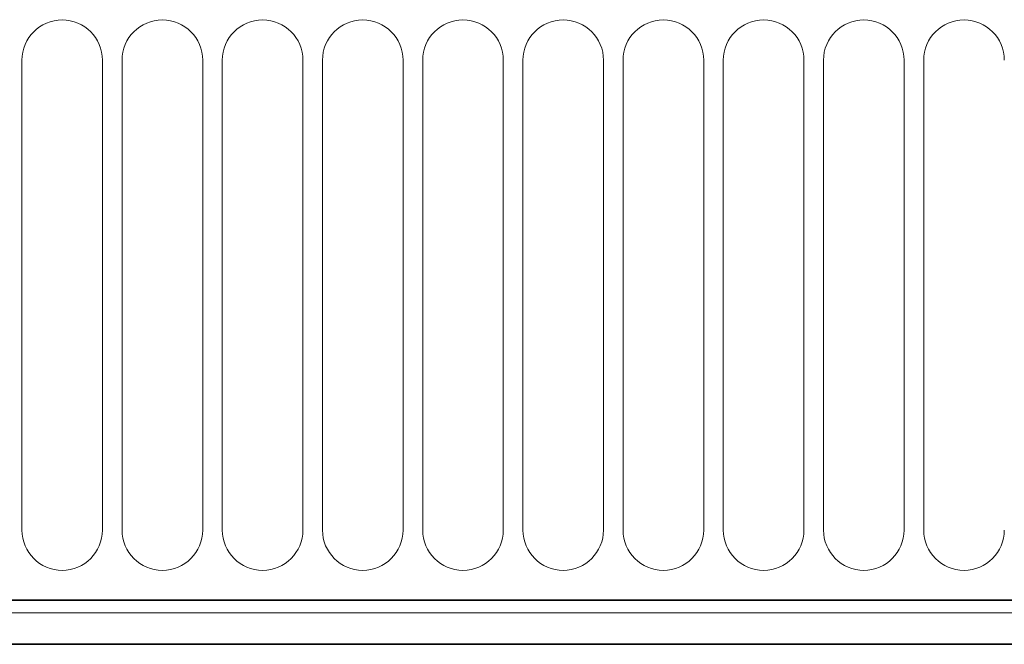
# Model space of a CAD drawing. Units: millimetres. Extents: x 15 to 416, y 5 to 292.
# Drawn here: x 243 to 254, y 167 to 174 of the extents above; entities that cross this region are included whole.
import ezdxf

# ---------------------------------------------------------------- set-up
doc = ezdxf.new("R2010")
doc.units = ezdxf.units.MM
doc.layers.add('DIMENSION', color=7, linetype='Continuous')
doc.styles.add('SLDTEXTSTYLE0', font='TXT', dxfattribs={"width": 0.605})
doc.dimstyles.new('SLDDIMSTYLE0', dxfattribs={"dimtxt": 2.5, "dimasz": 2.5, "dimexe": 0, "dimexo": 0.0625, "dimtad": 1, "dimlfac": 5, "dimrnd": 1e-09, "dimzin": 12, "dimdsep": 46, "dimtxsty": 'SLDTEXTSTYLE0', "dimsah": 1, "dimcen": 0.09, "dimadec": 0, "dimazin": 3, "dimtfac": 1, "dimtofl": 0, "dimtmove": 0, "dimatfit": 3, "dimfxl": 0, "dimfrac": 2, "dimtolj": 1, "dimtzin": 12, "dimarcsym": 0})

# ---------------------------------------------------------------- blocks, each defined once
blk = doc.blocks.new('_D')
at = {"layer": 'DIMENSION'}
for p, q in [((117.333, 170.478), (117.333, 181.828)), ((317.333, 170.478), (317.333, 181.828)), ((117.333, 180.828), (317.333, 180.828))]:
    blk.add_line(p, q, dxfattribs=at)
for points in [[(117.333, 180.828), (119.833, 180.443), (119.833, 181.212)], [(317.333, 180.828), (314.833, 181.212), (314.833, 180.443)]]:
    blk.add_solid(points, dxfattribs=at)
at = {"layer": 'DIMENSION', "insert": (213.514, 184.051), "char_height": 2.5, "attachment_point": 1, "style": 'SLDTEXTSTYLE0'}
blk.add_mtext('1000', dxfattribs=at)

msp = doc.modelspace()

# ---------------------------------------------------------------- linework, layer by layer
at = {"color": 8, "linetype": 'Continuous', "lineweight": 18}
for p, q in [((242.9718, 173.7028), (242.9718, 168.5028)), ((243.8646, 168.5028), (243.8646, 173.7028)), ((244.0818, 173.7028), (244.0818, 168.5028)), ((244.9746, 168.5028), (244.9746, 173.7028)), ((245.1918, 173.7028), (245.1918, 168.5028)), ((246.0846, 168.5028), (246.0846, 173.7028)), ((246.3018, 173.7028), (246.3018, 168.5028)), ((247.1946, 168.5028), (247.1946, 173.7028)), ((247.4118, 173.7028), (247.4118, 168.5028)), ((248.3046, 168.5028), (248.3046, 173.7028)), ((248.5218, 173.7028), (248.5218, 168.5028)), ((249.4146, 168.5028), (249.4146, 173.7028)), ((249.6318, 173.7028), (249.6318, 168.5028)), ((250.5246, 168.5028), (250.5246, 173.7028)), ((250.7418, 173.7028), (250.7418, 168.5028)), ((251.6346, 168.5028), (251.6346, 173.7028)), ((251.8518, 173.7028), (251.8518, 168.5028)), ((252.7446, 168.5028), (252.7446, 173.7028)), ((252.9618, 173.7028), (252.9618, 168.5028)), ((123.5332, 167.7277), (311.1332, 167.7277)), ((123.5332, 167.5878), (311.1332, 167.5878))]:
    msp.add_line(p, q, dxfattribs=at)
at = {"color": 7, "linetype": 'Continuous', "lineweight": 35}
for p, q in [((123.5332, 167.7277), (311.1332, 167.7277)), ((311.129, 167.2378), (123.5374, 167.2378))]:
    msp.add_line(p, q, dxfattribs=at)
at = {"color": 8, "linetype": 'Continuous', "lineweight": 18}
for centre, start, end in [((243.4182, 173.7028), 0, 180), ((244.5282, 173.7028), 0, 180), ((245.6382, 173.7028), 0, 180), ((246.7482, 173.7028), 0, 180), ((247.8582, 173.7028), 0, 180), ((248.9682, 173.7028), 0, 180), ((250.0782, 173.7028), 0, 180), ((251.1882, 173.7028), 0, 180), ((252.2982, 173.7028), 0, 180), ((253.4082, 173.7028), 0, 180), ((243.4182, 168.5028), 180, 0), ((244.5282, 168.5028), 180, 0), ((245.6382, 168.5028), 180, 0), ((246.7482, 168.5028), 180, 0), ((247.8582, 168.5028), 180, 0), ((248.9682, 168.5028), 180, 0), ((250.0782, 168.5028), 180, 0), ((251.1882, 168.5028), 180, 0), ((252.2982, 168.5028), 180, 0), ((253.4082, 168.5028), 180, 0)]:
    msp.add_arc(centre, 0.4464, start, end, dxfattribs=at)

# ---------------------------------------------------------------- dimensions: what is measured, and where the dimension line sits
at = {"layer": 'DIMENSION'}
dim = msp.add_linear_dim(base=(317.3332, 180.8279), p1=(117.3332, 170.4778), p2=(317.3332, 170.4778), angle=0, dimstyle='SLDDIMSTYLE0', dxfattribs=at)
dim.commit()
dim.dimension.update_dxf_attribs({"geometry": '_D', "text_midpoint": (217.3332, 180.8279), "dimtype": 160})

doc.saveas('drawing.dxf')
